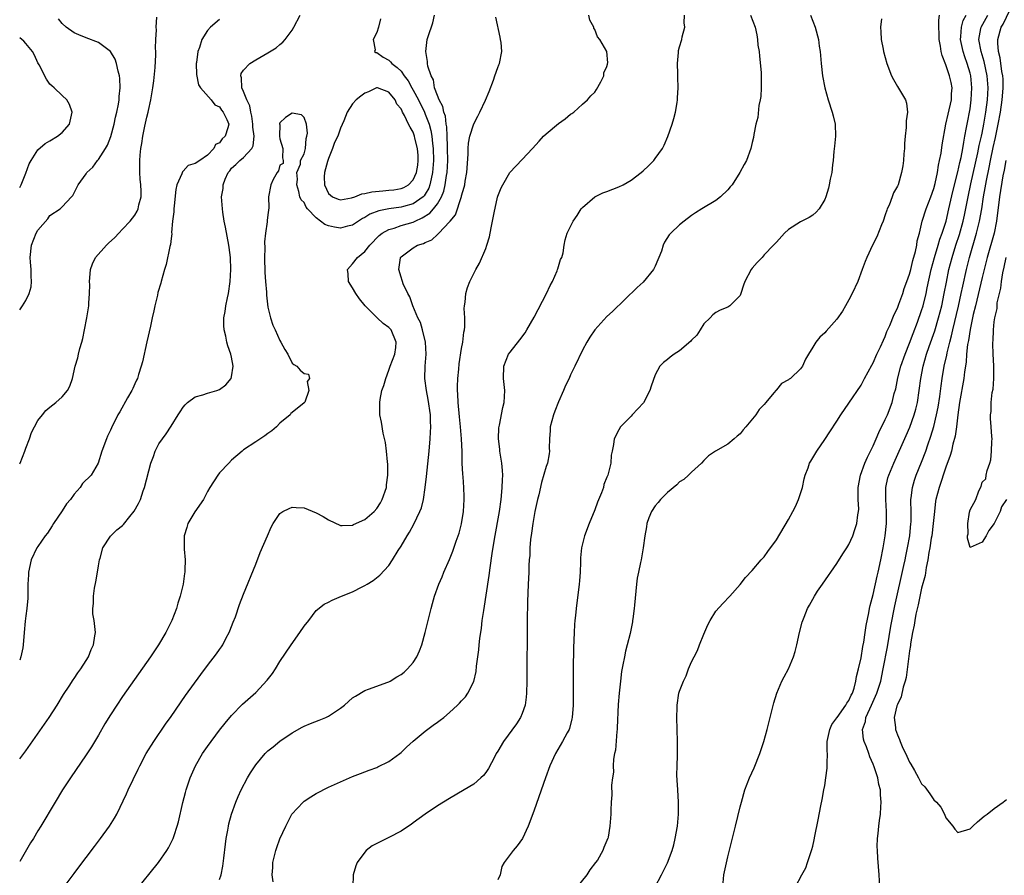
# Model space of a CAD drawing. Units: inches. Extents: x 2511000 to 2514000, y 1527000 to 1530000.
# Drawn here: x 2511000 to 2511163, y 1528113 to 1528254 of the extents above; entities that cross this region are included whole.
import ezdxf

# ---------------------------------------------------------------- set-up
doc = ezdxf.new("R2010")
doc.units = ezdxf.units.IN
doc.header["$MEASUREMENT"] = 0
doc.layers.add('LD25111527_2ft', color=112, linetype='Continuous')

msp = doc.modelspace()

# ---------------------------------------------------------------- linework, layer by layer
at = {"layer": 'LD25111527_2ft'}
for points, elevation in [([(2511142.08, 1528111), (2511141.98, 1528113), (2511141.75, 1528115.75), (2511141.69, 1528117), (2511141.68, 1528117.68), (2511141.73, 1528119), (2511141.8, 1528119.8), (2511141.93, 1528121), (2511142.06, 1528121.94), (2511142.18, 1528123), (2511142.24, 1528124.24), (2511142.33, 1528125), (2511142.19, 1528126.19), (2511142.2, 1528127), (2511141.91, 1528127.91), (2511141.77, 1528129), (2511141.18, 1528130.82), (2511141, 1528131.27), (2511140.47, 1528132.47), (2511140.3, 1528133), (2511139.87, 1528134.13), (2511139.51, 1528135), (2511139.4, 1528135.4), (2511139.24, 1528137), (2511139.7, 1528138.3), (2511139.79, 1528139), (2511140.43, 1528140.43), (2511140.72, 1528141), (2511141.62, 1528143), (2511142.24, 1528145), (2511142.67, 1528147), (2511143.34, 1528150.66), (2511143.93, 1528154.07), (2511144.57, 1528157.43), (2511146.07, 1528164.07), (2511146.26, 1528165), (2511146.38, 1528165.62), (2511146.68, 1528167), (2511147.05, 1528169), (2511147.24, 1528171), (2511147.25, 1528171.25), (2511147.26, 1528173), (2511147.23, 1528174.77), (2511147.24, 1528175), (2511147.29, 1528175.29), (2511147.49, 1528177), (2511147.83, 1528178.17), (2511148.11, 1528179), (2511149, 1528181.15), (2511149.7, 1528183), (2511150.04, 1528184.04), (2511150.54, 1528185.46), (2511151, 1528187.04), (2511151.48, 1528189), (2511151.73, 1528190.27), (2511151.99, 1528191.99), (2511152.22, 1528193.78), (2511152.4, 1528195), (2511152.75, 1528197), (2511153.17, 1528198.83), (2511153.24, 1528199.24), (2511153.68, 1528201), (2511153.96, 1528202.04), (2511154.16, 1528203), (2511155.09, 1528206.91), (2511155.54, 1528209), (2511155.78, 1528210.22), (2511156.41, 1528213), (2511156.93, 1528215), (2511158.09, 1528219), (2511158.58, 1528221), (2511158.93, 1528223), (2511159.24, 1528225), (2511159.51, 1528226.49), (2511159.7, 1528227.7), (2511160.15, 1528229.85), (2511160.36, 1528231), (2511160.83, 1528233.17), (2511161.22, 1528234.78), (2511161.67, 1528237), (2511162.03, 1528239), (2511162.33, 1528241), (2511162.37, 1528241.63), (2511162.49, 1528243), (2511162.45, 1528244.45), (2511162.41, 1528245), (2511162.27, 1528245.73), (2511161.97, 1528247.97), (2511161.71, 1528249), (2511161.59, 1528250.41), (2511161.59, 1528251), (2511162.13, 1528253), (2511162.45, 1528253.55), (2511164.1, 1528257)], 6706), ([(2511000, 1528132.12), (2511001, 1528133.48), (2511004.89, 1528139), (2511006.21, 1528141), (2511007.23, 1528142.77), (2511008.17, 1528144.17), (2511008.81, 1528145.19), (2511009, 1528145.42), (2511009.62, 1528146.38), (2511010.1, 1528147), (2511011, 1528148.39), (2511011.37, 1528149), (2511011.81, 1528150.19), (2511012.21, 1528151), (2511012.44, 1528152.44), (2511012.5, 1528153), (2511012.47, 1528153.53), (2511012.29, 1528155), (2511012.11, 1528156.11), (2511012.08, 1528157), (2511012.17, 1528157.83), (2511012.17, 1528159), (2511012.36, 1528160.36), (2511012.59, 1528161.41), (2511012.85, 1528163), (2511013, 1528164.01), (2511013.18, 1528165), (2511013.3, 1528165.3), (2511013.73, 1528167), (2511015, 1528168.96), (2511016.03, 1528169.97), (2511017, 1528170.72), (2511017.13, 1528170.87), (2511018.19, 1528172.19), (2511018.92, 1528173.08), (2511019.65, 1528174.35), (2511019.93, 1528175), (2511020.41, 1528176.41), (2511020.64, 1528177), (2511021.65, 1528181), (2511022.08, 1528182.08), (2511022.39, 1528183), (2511023, 1528184.18), (2511023.57, 1528185), (2511024.18, 1528185.82), (2511025, 1528187.09), (2511026.18, 1528189), (2511026.52, 1528189.48), (2511027, 1528190.23), (2511027.35, 1528190.65), (2511027.73, 1528191), (2511029, 1528191.96), (2511030.26, 1528192.26), (2511031, 1528192.54), (2511032.59, 1528193), (2511033, 1528193.14), (2511034.06, 1528193.94), (2511034.94, 1528195), (2511035, 1528195.23), (2511035.27, 1528197), (2511035, 1528198.52), (2511034.9, 1528199), (2511034.4, 1528200.4), (2511034.24, 1528201), (2511034.03, 1528201.97), (2511033.79, 1528203), (2511033.75, 1528203.75), (2511033.74, 1528205), (2511033.94, 1528206.06), (2511034.05, 1528207), (2511034.31, 1528208.31), (2511034.47, 1528209), (2511034.76, 1528211), (2511034.86, 1528213), (2511034.8, 1528215), (2511034.61, 1528216.61), (2511034.56, 1528217), (2511033.99, 1528219.99), (2511033.78, 1528221), (2511033.54, 1528222.46), (2511033.48, 1528223), (2511033.36, 1528225), (2511033.62, 1528226.38), (2511033.62, 1528227), (2511033.94, 1528227.94), (2511034.44, 1528229), (2511034.7, 1528229.3), (2511035, 1528229.71), (2511035.68, 1528230.32), (2511036.36, 1528231), (2511037, 1528231.51), (2511038.34, 1528233), (2511038.58, 1528233.42), (2511038.71, 1528235), (2511038.53, 1528236.53), (2511038.54, 1528237), (2511038.35, 1528238.35), (2511038.19, 1528239), (2511038.04, 1528240.04), (2511037.55, 1528241), (2511037, 1528242.38), (2511036.72, 1528243), (2511036.65, 1528244.65), (2511036.51, 1528245), (2511036.61, 1528245.39), (2511037, 1528245.91), (2511038.03, 1528247), (2511039, 1528247.62), (2511041, 1528248.76), (2511042.38, 1528249.62), (2511043, 1528250.15), (2511043.47, 1528250.53), (2511043.87, 1528251), (2511045, 1528252.53), (2511045.29, 1528253), (2511046.33, 1528255)], 6730), ([(2511000, 1528180.86), (2511000.07, 1528181), (2511000.84, 1528183), (2511001, 1528183.47), (2511001.62, 1528185), (2511001.96, 1528186.04), (2511002.43, 1528187), (2511003, 1528188.05), (2511003.75, 1528189), (2511004.33, 1528189.67), (2511005, 1528190.25), (2511005.96, 1528191), (2511007, 1528191.97), (2511007.9, 1528193), (2511008.27, 1528193.73), (2511008.74, 1528195), (2511009.16, 1528197), (2511009.59, 1528198.41), (2511009.7, 1528199), (2511009.93, 1528199.93), (2511010.25, 1528201), (2511010.41, 1528201.59), (2511010.7, 1528203), (2511011.09, 1528205), (2511011.36, 1528206.64), (2511011.41, 1528207), (2511011.42, 1528207.42), (2511011.55, 1528209), (2511011.57, 1528210.43), (2511011.55, 1528211), (2511011.61, 1528211.61), (2511011.71, 1528213), (2511012.05, 1528213.95), (2511012.54, 1528215), (2511014.32, 1528217), (2511014.68, 1528217.32), (2511015.7, 1528218.3), (2511016.39, 1528219), (2511017, 1528219.65), (2511018.23, 1528221), (2511019, 1528221.97), (2511019.38, 1528222.62), (2511019.57, 1528223), (2511019.7, 1528223.7), (2511020.05, 1528225), (2511020.08, 1528225.92), (2511020, 1528227), (2511019.89, 1528227.89), (2511019.83, 1528229), (2511019.84, 1528230.16), (2511019.82, 1528231), (2511019.9, 1528231.9), (2511020.02, 1528233), (2511020.17, 1528233.83), (2511020.33, 1528235), (2511020.66, 1528236.66), (2511021, 1528238.16), (2511021.21, 1528239), (2511021.26, 1528239.26), (2511021.67, 1528241), (2511021.99, 1528243), (2511022.14, 1528244.14), (2511022.36, 1528246.36), (2511022.47, 1528248.47), (2511022.47, 1528249), (2511022.45, 1528249.55), (2511022.51, 1528251), (2511022.6, 1528252.6), (2511022.56, 1528253), (2511022.66, 1528254.66)], 6734), ([(2511000, 1528206.33), (2511000.49, 1528207), (2511001, 1528207.85), (2511001.55, 1528209), (2511001.88, 1528210.12), (2511001.97, 1528211), (2511001.87, 1528211.87), (2511001.88, 1528213), (2511001.8, 1528214.2), (2511001.71, 1528215), (2511001.93, 1528217), (2511002.73, 1528219), (2511003, 1528219.47), (2511004.65, 1528221.35), (2511005, 1528221.92), (2511006.71, 1528223), (2511007, 1528223.37), (2511008.54, 1528225), (2511008.79, 1528225.21), (2511009.44, 1528226.56), (2511009.64, 1528227), (2511011, 1528228.81), (2511011.11, 1528229), (2511012.1, 1528229.9), (2511012.83, 1528231), (2511013, 1528231.18), (2511014.17, 1528233), (2511014.49, 1528233.51), (2511015.04, 1528234.96), (2511015.58, 1528237), (2511015.83, 1528238.17), (2511016.04, 1528239), (2511016.32, 1528240.32), (2511016.42, 1528241), (2511016.43, 1528241.57), (2511016.6, 1528243), (2511016.55, 1528244.55), (2511016.48, 1528245), (2511016.25, 1528245.75), (2511016.01, 1528247), (2511015.76, 1528247.76), (2511015, 1528249.01), (2511013, 1528250.51), (2511011, 1528251.27), (2511009.77, 1528251.77), (2511009, 1528252.1), (2511007.69, 1528253), (2511007, 1528253.63), (2511006.41, 1528254.41)], 6736), ([(2511059.61, 1528254.39), (2511059.25, 1528253), (2511059, 1528252.15), (2511058.42, 1528251), (2511058.71, 1528249.29), (2511058.6, 1528249), (2511058.86, 1528248.86), (2511059, 1528248.86), (2511060.05, 1528248.05), (2511061, 1528247.56), (2511061.28, 1528247.28), (2511061.48, 1528247), (2511062.38, 1528246.38), (2511063, 1528245.76), (2511063.52, 1528245), (2511064.16, 1528244.16), (2511064.78, 1528243), (2511065, 1528242.63), (2511065.86, 1528241), (2511066.85, 1528239), (2511067, 1528238.66), (2511067.64, 1528237), (2511067.94, 1528235.94), (2511068.1, 1528235), (2511068.21, 1528233.8), (2511068.32, 1528233), (2511068.35, 1528231), (2511068.21, 1528229), (2511067.96, 1528227.96), (2511067.78, 1528227), (2511067.58, 1528226.42), (2511067, 1528225.41), (2511066.84, 1528225.16), (2511066.65, 1528225), (2511065, 1528223.83), (2511063.39, 1528223.39), (2511063, 1528223.27), (2511061, 1528223.01), (2511059.31, 1528222.69), (2511057.86, 1528222.14), (2511057, 1528221.6), (2511056.61, 1528221.39), (2511055.98, 1528221), (2511055, 1528220.32), (2511054.15, 1528220.15), (2511053, 1528219.83), (2511051.99, 1528219.99), (2511051, 1528220.23), (2511050.41, 1528220.41), (2511049.72, 1528221), (2511049, 1528221.51), (2511047.57, 1528223), (2511047.31, 1528223.31), (2511047, 1528224.04), (2511046.48, 1528224.48), (2511046.3, 1528225), (2511046.14, 1528225.86), (2511045.81, 1528227), (2511045.91, 1528227.91), (2511045.81, 1528229), (2511046.38, 1528230.38), (2511046.39, 1528231), (2511047, 1528232.08), (2511047.22, 1528233), (2511047.35, 1528234.65), (2511047.46, 1528235), (2511047.54, 1528235.54), (2511047.36, 1528237), (2511047, 1528238.13), (2511046.54, 1528238.54), (2511045, 1528238.84), (2511043.9, 1528238.1), (2511043, 1528237.21), (2511042.94, 1528237.06), (2511042.94, 1528237), (2511042.95, 1528236.95), (2511042.94, 1528235), (2511043, 1528234.57), (2511043.46, 1528233), (2511043.42, 1528231.42), (2511043.51, 1528231), (2511043.52, 1528230.48), (2511043, 1528230.22), (2511042.73, 1528229.27), (2511042.54, 1528229), (2511041.88, 1528227.88), (2511041.47, 1528227), (2511041.13, 1528225), (2511041.16, 1528223.16), (2511041, 1528222.03), (2511040.89, 1528221.11), (2511040.88, 1528220.88), (2511040.59, 1528219), (2511040.46, 1528217.54), (2511040.49, 1528216.49), (2511040.46, 1528215), (2511040.51, 1528212.51), (2511040.6, 1528211), (2511040.76, 1528209.24), (2511040.77, 1528208.77), (2511041, 1528206.75), (2511041.42, 1528205), (2511041.81, 1528203.81), (2511042.22, 1528203), (2511043, 1528201.24), (2511043.16, 1528201), (2511043.8, 1528199.8), (2511044.32, 1528199), (2511045, 1528197.53), (2511045.27, 1528197.27), (2511045.77, 1528197), (2511046.36, 1528196.36), (2511047, 1528195.79), (2511047.71, 1528195.71), (2511047.86, 1528195), (2511047.51, 1528194.49), (2511047.78, 1528193), (2511047.08, 1528191.08), (2511047, 1528190.95), (2511045, 1528189.38), (2511044.82, 1528189.18), (2511044.69, 1528189), (2511043, 1528187.61), (2511042.43, 1528187), (2511041.66, 1528186.34), (2511041, 1528185.88), (2511040.51, 1528185.49), (2511039, 1528184.54), (2511037, 1528183.19), (2511036.75, 1528183), (2511035, 1528181.47), (2511034.54, 1528181), (2511033, 1528179.37), (2511032.71, 1528179), (2511031.42, 1528177), (2511031, 1528176.29), (2511030.34, 1528175), (2511028.95, 1528172.95), (2511027.8, 1528171), (2511027.63, 1528170.37), (2511027.17, 1528169), (2511027.19, 1528166.81), (2511027.33, 1528165), (2511027.29, 1528163.29), (2511027.27, 1528163), (2511027.23, 1528162.77), (2511026.98, 1528160.98), (2511026.5, 1528159), (2511026.14, 1528157.86), (2511025.89, 1528157), (2511025.13, 1528155), (2511024.41, 1528153.59), (2511024.16, 1528153), (2511022.95, 1528151), (2511021.6, 1528149), (2511017, 1528142.43), (2511016.03, 1528141), (2511015, 1528139.43), (2511014.08, 1528137.92), (2511013, 1528136.07), (2511011.85, 1528134.15), (2511011, 1528132.83), (2511008.4, 1528129), (2511007.08, 1528127), (2511005.84, 1528125), (2511003.49, 1528121), (2511003, 1528120.23), (2511002.26, 1528119), (2511001.76, 1528118.24), (2511000, 1528115.17)], 6728), ([(2511033, 1528254.29), (2511031.52, 1528253), (2511031, 1528252.45), (2511030.08, 1528251), (2511029.68, 1528249.68), (2511029.41, 1528249), (2511029.21, 1528247.21), (2511029.17, 1528247), (2511029.23, 1528245.23), (2511029.52, 1528243.52), (2511029.89, 1528243), (2511031.64, 1528241), (2511032.22, 1528240.22), (2511033, 1528239.88), (2511033.32, 1528239.32), (2511033.62, 1528239), (2511034.23, 1528237.77), (2511034.54, 1528237), (2511034.39, 1528236.39), (2511033.97, 1528235), (2511033.43, 1528234.57), (2511033, 1528233.93), (2511032.37, 1528233.63), (2511032.09, 1528233), (2511031, 1528231.89), (2511029.74, 1528231), (2511029, 1528230.51), (2511027.84, 1528230.16), (2511027, 1528229.24), (2511026.87, 1528229.13), (2511026.78, 1528228.78), (2511025.98, 1528227), (2511025.79, 1528226.21), (2511025.51, 1528223.51), (2511025.47, 1528223), (2511025.47, 1528222.53), (2511025.27, 1528221), (2511025.1, 1528219.1), (2511025.11, 1528218.89), (2511025, 1528218.09), (2511024.9, 1528217.1), (2511024.78, 1528216.78), (2511024.18, 1528213.82), (2511023.92, 1528213), (2511023.39, 1528211), (2511023.29, 1528210.71), (2511022.82, 1528209.18), (2511022.74, 1528208.74), (2511022.3, 1528207), (2511022.14, 1528206.14), (2511021.89, 1528205), (2511021.61, 1528203.61), (2511021, 1528201.04), (2511020.28, 1528197.72), (2511020.09, 1528197), (2511019.63, 1528195.63), (2511019.44, 1528195), (2511019.31, 1528194.69), (2511019, 1528194.09), (2511018.67, 1528193.33), (2511018.5, 1528193), (2511017.8, 1528191.8), (2511016.52, 1528189.48), (2511016.23, 1528189), (2511015.16, 1528186.84), (2511015, 1528186.45), (2511014.52, 1528185.48), (2511014.33, 1528185), (2511013.59, 1528183), (2511012.98, 1528181.02), (2511011.82, 1528179), (2511010.38, 1528177.62), (2511010.01, 1528177), (2511009, 1528175.87), (2511008.37, 1528175), (2511007.74, 1528174.26), (2511007, 1528173.1), (2511005.58, 1528171), (2511005.38, 1528170.62), (2511005, 1528170.02), (2511004.57, 1528169.43), (2511004.22, 1528169), (2511003, 1528167.2), (2511002.85, 1528167), (2511001.91, 1528165), (2511001.47, 1528163), (2511001.46, 1528162.54), (2511001.36, 1528161), (2511001.35, 1528159), (2511001.32, 1528158.68), (2511001.19, 1528157), (2511001, 1528155.79), (2511000.9, 1528154.9), (2511000.72, 1528153), (2511000.58, 1528151), (2511000.5, 1528150.5), (2511000.2, 1528149), (2511000, 1528148.47)], 6732), ([(2511007.37, 1528111), (2511009, 1528113.22), (2511009.78, 1528114.22), (2511011, 1528115.87), (2511012.36, 1528117.64), (2511013.37, 1528119), (2511014.82, 1528121), (2511015.66, 1528122.34), (2511016.03, 1528123), (2511017.65, 1528126.35), (2511017.93, 1528127), (2511019.58, 1528130.42), (2511019.85, 1528131), (2511020.91, 1528133), (2511022.15, 1528135), (2511024.11, 1528137.89), (2511025, 1528139.12), (2511027.41, 1528142.59), (2511029.9, 1528146.1), (2511031, 1528147.59), (2511032.5, 1528149.5), (2511033, 1528150.21), (2511033.34, 1528150.66), (2511033.55, 1528151), (2511034.13, 1528152.13), (2511034.61, 1528153), (2511034.72, 1528153.28), (2511035.29, 1528154.71), (2511035.63, 1528155.63), (2511036.33, 1528157.67), (2511037, 1528159.35), (2511039, 1528164.28), (2511039.75, 1528166.25), (2511040.92, 1528169), (2511041.57, 1528170.43), (2511041.88, 1528171), (2511043, 1528172.66), (2511043.49, 1528173), (2511044.49, 1528173.51), (2511045, 1528173.71), (2511045.67, 1528173.67), (2511047, 1528173.61), (2511049, 1528172.79), (2511050.16, 1528172.16), (2511051, 1528171.62), (2511053, 1528170.68), (2511053.28, 1528170.72), (2511055, 1528170.77), (2511055.15, 1528170.85), (2511057, 1528171.67), (2511058.54, 1528173), (2511059, 1528173.51), (2511059.58, 1528174.42), (2511059.87, 1528175), (2511060.57, 1528177), (2511060.61, 1528177.39), (2511060.84, 1528179), (2511060.82, 1528180.82), (2511060.76, 1528181.24), (2511060.59, 1528183), (2511060.41, 1528184.41), (2511060.05, 1528185.95), (2511059.75, 1528187.75), (2511059.51, 1528189), (2511059.52, 1528190.48), (2511059.48, 1528191), (2511059.53, 1528191.53), (2511059.85, 1528193), (2511060.18, 1528193.82), (2511060.46, 1528195), (2511061, 1528196.35), (2511061.21, 1528197), (2511061.95, 1528199), (2511062.12, 1528200.12), (2511062.22, 1528201), (2511061.35, 1528203), (2511061.19, 1528203.19), (2511061, 1528203.4), (2511060.07, 1528204.07), (2511059.04, 1528205), (2511057.07, 1528207), (2511056.15, 1528208.15), (2511055.52, 1528209), (2511055, 1528209.96), (2511054.33, 1528211), (2511054.27, 1528212.27), (2511054.14, 1528213), (2511055, 1528213.91), (2511055.78, 1528215), (2511057, 1528215.95), (2511057.82, 1528217), (2511059.39, 1528218.61), (2511059.9, 1528219), (2511061, 1528219.62), (2511061.84, 1528219.84), (2511063, 1528220.24), (2511065, 1528220.83), (2511065.34, 1528221), (2511066.49, 1528221.51), (2511067.73, 1528222.27), (2511068.34, 1528223), (2511069, 1528223.84), (2511069.68, 1528225), (2511070.06, 1528225.94), (2511070.3, 1528227), (2511070.52, 1528228.52), (2511070.6, 1528229), (2511070.72, 1528231), (2511070.7, 1528233), (2511070.67, 1528233.33), (2511070.63, 1528235), (2511070.57, 1528236.57), (2511070.48, 1528237), (2511070.33, 1528238.33), (2511070.06, 1528239), (2511069.9, 1528239.9), (2511069.28, 1528241), (2511069, 1528241.72), (2511068.55, 1528243), (2511068.34, 1528244.34), (2511067.95, 1528245), (2511067.42, 1528246.58), (2511067.37, 1528247), (2511067.36, 1528247.36), (2511067.08, 1528249), (2511067.34, 1528251), (2511067.48, 1528251.48), (2511068.23, 1528253.77), (2511068.53, 1528255)], 6726), ([(2511019, 1528110.17), (2511022.91, 1528115), (2511024.32, 1528117), (2511024.58, 1528117.42), (2511025.25, 1528118.75), (2511025.35, 1528119), (2511025.5, 1528119.5), (2511026.02, 1528121), (2511026.24, 1528121.76), (2511026.95, 1528124.95), (2511027.39, 1528126.61), (2511027.5, 1528127), (2511028.17, 1528129), (2511029.03, 1528131), (2511030.19, 1528133), (2511031, 1528134.18), (2511033, 1528136.88), (2511033.94, 1528138.06), (2511035, 1528139.33), (2511036.82, 1528141.18), (2511039, 1528143.12), (2511040.88, 1528145.12), (2511041.75, 1528146.25), (2511042.26, 1528147), (2511043, 1528148.2), (2511044.84, 1528151), (2511046.29, 1528153), (2511047, 1528154.04), (2511047.77, 1528155), (2511049, 1528156.63), (2511050.29, 1528157.71), (2511051, 1528158.04), (2511051.62, 1528158.38), (2511053.15, 1528159), (2511055, 1528159.72), (2511056.55, 1528160.55), (2511057, 1528160.76), (2511057.38, 1528161), (2511058.4, 1528161.6), (2511059.51, 1528162.49), (2511061, 1528164.08), (2511061.61, 1528165), (2511062.54, 1528166.54), (2511063, 1528167.26), (2511064, 1528169), (2511064.39, 1528169.61), (2511065.11, 1528170.89), (2511066.12, 1528173), (2511066.36, 1528173.64), (2511066.69, 1528175), (2511067.01, 1528177), (2511067.23, 1528178.77), (2511067.64, 1528183), (2511067.81, 1528185), (2511067.89, 1528186.11), (2511067.91, 1528187), (2511067.85, 1528187.85), (2511067.84, 1528189), (2511067.5, 1528191.5), (2511067.19, 1528193), (2511066.93, 1528195), (2511067, 1528197), (2511067.17, 1528199), (2511067.05, 1528201), (2511066.54, 1528203), (2511066.21, 1528204.21), (2511065.76, 1528205), (2511064.93, 1528207), (2511064.46, 1528208.46), (2511064.11, 1528209), (2511063.36, 1528210.64), (2511063.22, 1528211), (2511063.18, 1528211.18), (2511063, 1528211.71), (2511062.65, 1528213), (2511062.92, 1528214.92), (2511062.93, 1528215), (2511063, 1528215.08), (2511065, 1528216.58), (2511065.74, 1528217), (2511066.72, 1528217.28), (2511067, 1528217.46), (2511068.11, 1528217.89), (2511069, 1528218.77), (2511069.13, 1528218.87), (2511069.23, 1528219), (2511071, 1528220.84), (2511071.11, 1528221), (2511071.97, 1528222.03), (2511072.97, 1528225.03), (2511073, 1528225.17), (2511073.42, 1528226.58), (2511073.51, 1528227), (2511073.59, 1528227.59), (2511073.85, 1528229), (2511074.07, 1528232.07), (2511074.08, 1528233), (2511074.15, 1528233.85), (2511074.39, 1528235), (2511075, 1528237.04), (2511075.66, 1528238.34), (2511076.04, 1528239), (2511076.97, 1528240.97), (2511077.58, 1528242.42), (2511078.28, 1528244.28), (2511078.52, 1528245), (2511079, 1528246.35), (2511079.18, 1528246.82), (2511079.27, 1528247), (2511079.65, 1528249), (2511079.52, 1528250.48), (2511079.45, 1528251), (2511079.35, 1528251.35), (2511078.67, 1528254.67)], 6724), ([(2511033, 1528112.22), (2511033.27, 1528113), (2511033.58, 1528114.42), (2511033.71, 1528115.71), (2511033.98, 1528118.02), (2511034.11, 1528119), (2511034.38, 1528120.38), (2511034.48, 1528121), (2511034.57, 1528121.43), (2511035.01, 1528122.99), (2511035.73, 1528125), (2511036.1, 1528125.9), (2511036.6, 1528127), (2511037.65, 1528129), (2511038.15, 1528129.85), (2511038.88, 1528131), (2511039, 1528131.17), (2511040.53, 1528133), (2511040.76, 1528133.24), (2511041, 1528133.47), (2511041.86, 1528134.14), (2511043, 1528135.07), (2511045, 1528136.42), (2511046.64, 1528137.36), (2511047, 1528137.52), (2511048.03, 1528137.97), (2511049.47, 1528138.53), (2511050.57, 1528139), (2511051, 1528139.21), (2511051.65, 1528139.65), (2511053, 1528140.52), (2511053.66, 1528141), (2511055, 1528142.21), (2511055.48, 1528142.52), (2511057, 1528143.44), (2511057.64, 1528143.64), (2511060.81, 1528144.81), (2511061, 1528144.89), (2511061.19, 1528145), (2511062.31, 1528145.69), (2511063, 1528146.07), (2511063.51, 1528146.49), (2511064.07, 1528147), (2511065, 1528148.08), (2511065.59, 1528149), (2511066.03, 1528149.97), (2511066.41, 1528151), (2511066.99, 1528153.01), (2511067.96, 1528157), (2511068.2, 1528157.8), (2511068.53, 1528159), (2511069.25, 1528161), (2511069.78, 1528162.22), (2511070.09, 1528163), (2511071, 1528165.07), (2511071.56, 1528166.44), (2511072.11, 1528168.11), (2511072.58, 1528169.42), (2511073.01, 1528170.99), (2511073.33, 1528173), (2511073.44, 1528175), (2511073.43, 1528175.43), (2511073.36, 1528177), (2511073.24, 1528178.76), (2511073.19, 1528179.19), (2511073.11, 1528181), (2511073.07, 1528182.93), (2511073, 1528185), (2511072.84, 1528187), (2511072.65, 1528188.65), (2511072.41, 1528191), (2511072.38, 1528192.38), (2511072.33, 1528193), (2511072.33, 1528193.67), (2511072.39, 1528195), (2511072.55, 1528196.55), (2511072.59, 1528197.41), (2511073, 1528199.94), (2511073.21, 1528201), (2511073.38, 1528202.62), (2511073.49, 1528203), (2511073.54, 1528203.54), (2511073.52, 1528205), (2511073.45, 1528206.55), (2511073.48, 1528207), (2511073.58, 1528207.58), (2511073.69, 1528209), (2511073.99, 1528210.01), (2511074.36, 1528211), (2511075.37, 1528213), (2511075.98, 1528214.02), (2511077, 1528216.44), (2511077.19, 1528217), (2511077.61, 1528218.39), (2511077.88, 1528219.88), (2511078.13, 1528221), (2511078.37, 1528222.37), (2511078.95, 1528224.95), (2511079, 1528225.12), (2511079.53, 1528226.47), (2511079.79, 1528227), (2511080.96, 1528229.04), (2511083, 1528231.15), (2511084.74, 1528233), (2511085.81, 1528234.19), (2511086.56, 1528235), (2511087, 1528235.42), (2511089, 1528237.09), (2511090.11, 1528237.89), (2511091, 1528238.64), (2511091.24, 1528238.76), (2511091.57, 1528239), (2511093, 1528240.28), (2511093.78, 1528241), (2511094.34, 1528241.66), (2511095, 1528242.29), (2511095.29, 1528242.71), (2511096.01, 1528244.01), (2511096.49, 1528245), (2511096.52, 1528245.48), (2511097, 1528246.51), (2511097.09, 1528246.91), (2511097.13, 1528247), (2511097.14, 1528247.14), (2511096.98, 1528248.98), (2511095.82, 1528251), (2511095.44, 1528251.44), (2511095, 1528252.63), (2511094.86, 1528252.86), (2511094.84, 1528253), (2511094.19, 1528254.19), (2511094.03, 1528255)], 6722), ([(2511041.86, 1528111.85), (2511041.7, 1528113), (2511041.8, 1528114.2), (2511041.83, 1528115), (2511042.12, 1528116.12), (2511042.33, 1528117), (2511042.49, 1528117.51), (2511043, 1528118.91), (2511043.95, 1528121), (2511044.98, 1528123), (2511046.84, 1528125), (2511047, 1528125.13), (2511048.12, 1528125.88), (2511049, 1528126.42), (2511051, 1528127.48), (2511053, 1528128.37), (2511055, 1528129.2), (2511056.29, 1528129.71), (2511057, 1528129.97), (2511057.71, 1528130.29), (2511059, 1528130.72), (2511059.18, 1528130.82), (2511061, 1528131.73), (2511062.78, 1528133), (2511063, 1528133.18), (2511063.91, 1528134.09), (2511065, 1528135.04), (2511067, 1528136.73), (2511068.3, 1528137.7), (2511069, 1528138.23), (2511069.47, 1528138.53), (2511070.06, 1528139), (2511071, 1528139.81), (2511072.35, 1528141), (2511072.68, 1528141.32), (2511073, 1528141.73), (2511073.62, 1528142.38), (2511074.05, 1528143), (2511075, 1528144.92), (2511075.4, 1528146.6), (2511075.45, 1528147.45), (2511075.85, 1528150.15), (2511075.9, 1528151), (2511076, 1528152), (2511076.28, 1528153.72), (2511076.42, 1528155), (2511076.65, 1528156.65), (2511077.54, 1528162.46), (2511077.7, 1528163.7), (2511078.06, 1528166.06), (2511078.45, 1528168.45), (2511079.24, 1528173), (2511079.53, 1528175), (2511079.6, 1528175.6), (2511079.73, 1528177), (2511079.74, 1528178.26), (2511079.79, 1528179), (2511079.78, 1528179.78), (2511079.64, 1528181), (2511079.35, 1528182.65), (2511079.32, 1528183), (2511079.31, 1528183.31), (2511079.1, 1528185), (2511079.18, 1528186.82), (2511079.29, 1528187.29), (2511079.83, 1528190.17), (2511080.03, 1528191), (2511080.12, 1528193), (2511079.95, 1528195), (2511079.99, 1528197), (2511080.77, 1528199), (2511081, 1528199.32), (2511082.64, 1528201.36), (2511083.48, 1528202.52), (2511083.79, 1528203), (2511085, 1528205.11), (2511087.03, 1528209), (2511087.64, 1528210.36), (2511088, 1528211), (2511088.79, 1528212.79), (2511088.87, 1528213), (2511088.89, 1528213.11), (2511089.35, 1528214.65), (2511089.54, 1528215), (2511089.76, 1528215.76), (2511089.92, 1528217), (2511090.11, 1528217.89), (2511090.44, 1528219), (2511091, 1528220.1), (2511091.41, 1528221), (2511092.07, 1528221.93), (2511092.77, 1528223), (2511093, 1528223.24), (2511095, 1528225), (2511096.36, 1528225.64), (2511097, 1528225.86), (2511099, 1528226.64), (2511099.68, 1528227), (2511101, 1528227.74), (2511102.66, 1528229), (2511103, 1528229.28), (2511103.9, 1528230.1), (2511104.74, 1528231), (2511105, 1528231.31), (2511106.17, 1528233), (2511106.48, 1528233.52), (2511107.05, 1528234.95), (2511107.79, 1528237), (2511108.06, 1528237.94), (2511108.32, 1528239), (2511108.6, 1528240.6), (2511108.66, 1528241), (2511108.66, 1528241.34), (2511108.78, 1528243), (2511108.75, 1528244.75), (2511108.71, 1528245.29), (2511108.67, 1528247), (2511108.83, 1528248.83), (2511108.84, 1528249.16), (2511109, 1528249.76), (2511109.38, 1528251), (2511109.45, 1528251.45), (2511109.89, 1528253), (2511109.75, 1528253.75), (2511109.84, 1528255)], 6720), ([(2511120.74, 1528255), (2511121.48, 1528253), (2511121.78, 1528251.78), (2511121.89, 1528251), (2511121.96, 1528250.04), (2511122.14, 1528249), (2511122.24, 1528248.24), (2511122.48, 1528245.52), (2511122.5, 1528245), (2511122.47, 1528244.47), (2511122.49, 1528243), (2511122.43, 1528241.57), (2511122.31, 1528241), (2511122.08, 1528240.08), (2511121.92, 1528238.08), (2511121.62, 1528237), (2511121.29, 1528235.29), (2511121.21, 1528234.79), (2511121, 1528233.95), (2511120.79, 1528233), (2511120.08, 1528231), (2511119.68, 1528230.32), (2511118.95, 1528229), (2511117.68, 1528227), (2511117.36, 1528226.64), (2511117, 1528226.17), (2511115.79, 1528225), (2511115, 1528224.38), (2511112.68, 1528223), (2511111.65, 1528222.35), (2511111, 1528221.91), (2511109.79, 1528221), (2511109, 1528220.37), (2511107.57, 1528219), (2511107.3, 1528218.7), (2511106.5, 1528217.5), (2511106.31, 1528217), (2511106, 1528216), (2511105, 1528213.53), (2511104.73, 1528213), (2511103, 1528210.91), (2511101.98, 1528210.02), (2511097.94, 1528206.06), (2511097, 1528205.2), (2511095, 1528203.03), (2511094.18, 1528201.82), (2511093.71, 1528201), (2511093, 1528199.69), (2511091.73, 1528197), (2511091, 1528195.57), (2511090.75, 1528195), (2511090.15, 1528193.85), (2511089.86, 1528193), (2511089, 1528191.1), (2511088.39, 1528189.61), (2511088.18, 1528189), (2511087.64, 1528187), (2511087.62, 1528186.38), (2511087.5, 1528185), (2511087.49, 1528183.49), (2511087.53, 1528183), (2511087.48, 1528182.52), (2511087.2, 1528181), (2511087, 1528180.43), (2511086.19, 1528177.81), (2511085.75, 1528175.75), (2511085.55, 1528175), (2511085.11, 1528173), (2511084.76, 1528171), (2511084.56, 1528169.44), (2511084.4, 1528168.4), (2511084.28, 1528167), (2511084.26, 1528165.74), (2511084.17, 1528165), (2511084.11, 1528164.11), (2511084.1, 1528163), (2511084.07, 1528161.93), (2511084.01, 1528161), (2511083.9, 1528158.1), (2511083.85, 1528155), (2511083.77, 1528145), (2511083.72, 1528143), (2511083.67, 1528142.33), (2511083.48, 1528141), (2511083, 1528139.64), (2511082.74, 1528139), (2511082.06, 1528137.94), (2511079.9, 1528135), (2511079, 1528133.42), (2511078.74, 1528133), (2511078.42, 1528132.42), (2511077.46, 1528130.54), (2511077, 1528129.86), (2511076.62, 1528129.38), (2511076.19, 1528129), (2511075, 1528127.96), (2511073.42, 1528127), (2511071, 1528125.61), (2511069, 1528124.39), (2511067, 1528123.03), (2511065, 1528121.57), (2511064.69, 1528121.31), (2511064.24, 1528121), (2511063, 1528120.2), (2511061, 1528119.14), (2511059.56, 1528118.44), (2511058.25, 1528117.75), (2511057.25, 1528117), (2511057, 1528116.75), (2511055.74, 1528115), (2511055.54, 1528114.46), (2511055.09, 1528113), (2511055.03, 1528111)], 6718), ([(2511130.62, 1528255), (2511131, 1528254.01), (2511131.42, 1528253), (2511131.95, 1528251), (2511132.09, 1528249.91), (2511132.23, 1528249), (2511132.41, 1528247), (2511132.64, 1528245), (2511133, 1528243), (2511133.56, 1528241), (2511134.22, 1528239), (2511134.38, 1528238.38), (2511134.69, 1528237), (2511134.76, 1528235), (2511134.62, 1528233.38), (2511134.51, 1528232.51), (2511134.39, 1528231), (2511134.27, 1528230.27), (2511134.15, 1528229), (2511133.89, 1528227.89), (2511133.74, 1528227), (2511133.59, 1528226.41), (2511133.18, 1528225), (2511133, 1528224.54), (2511132.08, 1528223), (2511131.55, 1528222.45), (2511131, 1528221.95), (2511130.41, 1528221.59), (2511129, 1528220.88), (2511127, 1528219.58), (2511126.35, 1528219), (2511125, 1528217.53), (2511124.55, 1528217), (2511123, 1528215.4), (2511122.64, 1528215), (2511121.84, 1528214.16), (2511121, 1528213.22), (2511120.82, 1528213), (2511119.79, 1528211), (2511119.58, 1528210.42), (2511119.15, 1528209), (2511119, 1528208.72), (2511117.31, 1528207), (2511117, 1528206.79), (2511115.73, 1528206.27), (2511115, 1528205.86), (2511114.52, 1528205.48), (2511114.06, 1528205), (2511113, 1528204.02), (2511112.42, 1528203), (2511111.84, 1528202.16), (2511111, 1528201.3), (2511110.87, 1528201.13), (2511109, 1528199.54), (2511108.1, 1528199), (2511107.47, 1528198.53), (2511107, 1528198.14), (2511106.35, 1528197.65), (2511105.77, 1528197), (2511105, 1528195.58), (2511104.3, 1528193.7), (2511104.12, 1528193), (2511103.04, 1528190.96), (2511101.2, 1528189), (2511101, 1528188.76), (2511099.24, 1528187), (2511099, 1528186.51), (2511098.2, 1528185), (2511098.07, 1528184.07), (2511097.88, 1528183), (2511097.71, 1528182.29), (2511097.63, 1528181), (2511097.22, 1528179.22), (2511097.14, 1528179), (2511097.08, 1528178.92), (2511097, 1528178.67), (2511096.52, 1528177.48), (2511096.43, 1528177), (2511096.1, 1528176.1), (2511095.45, 1528174.55), (2511095, 1528173.28), (2511094.06, 1528171), (2511093.3, 1528169), (2511092.8, 1528167), (2511092.63, 1528165.37), (2511092.66, 1528164.66), (2511092.59, 1528163), (2511092.47, 1528161.53), (2511092.44, 1528161), (2511091.93, 1528157), (2511091.82, 1528155.82), (2511091.72, 1528155), (2511091.66, 1528154.34), (2511091.58, 1528153), (2511091.49, 1528150.51), (2511091.44, 1528147), (2511091.41, 1528141), (2511091.29, 1528139), (2511091.24, 1528138.76), (2511090.83, 1528137.17), (2511090.76, 1528137), (2511090.45, 1528136.45), (2511089.67, 1528135), (2511088.49, 1528133), (2511087.59, 1528131), (2511086.87, 1528129), (2511085, 1528123.66), (2511084.29, 1528121.71), (2511083.98, 1528121), (2511083.04, 1528118.96), (2511082.21, 1528117.79), (2511081.5, 1528117), (2511080.02, 1528115), (2511079.66, 1528114.34), (2511079.4, 1528113), (2511079, 1528112.13)], 6716), ([(2511142.38, 1528254.38), (2511142.21, 1528253), (2511142.28, 1528252.28), (2511142.33, 1528251), (2511142.62, 1528249.38), (2511142.7, 1528249), (2511143.24, 1528247), (2511144.04, 1528245), (2511144.37, 1528244.37), (2511145, 1528243.25), (2511146.32, 1528241), (2511146.48, 1528240.48), (2511146.67, 1528239), (2511146.43, 1528237.57), (2511146.47, 1528236.47), (2511146.27, 1528235), (2511146.19, 1528233.81), (2511146.18, 1528233), (2511146.08, 1528232.08), (2511146.02, 1528231), (2511145.91, 1528230.09), (2511145.69, 1528229), (2511145.11, 1528227), (2511145, 1528226.76), (2511144.36, 1528225.64), (2511144.13, 1528225), (2511143.62, 1528223.62), (2511143.32, 1528223), (2511143.23, 1528222.77), (2511143, 1528222), (2511142.63, 1528221), (2511142.35, 1528220.35), (2511141.59, 1528218.41), (2511140.9, 1528217), (2511139.96, 1528215), (2511139.67, 1528214.33), (2511139.2, 1528213), (2511138.46, 1528211), (2511137.54, 1528209), (2511137, 1528207.99), (2511136.44, 1528207), (2511135.91, 1528206.09), (2511135, 1528204.79), (2511133.22, 1528202.78), (2511133, 1528202.54), (2511132.21, 1528201.79), (2511131.54, 1528201), (2511131, 1528200.16), (2511130.3, 1528199), (2511129.84, 1528198.16), (2511129.32, 1528197), (2511129, 1528196.6), (2511127.31, 1528195), (2511127.13, 1528194.87), (2511127, 1528194.75), (2511125.87, 1528194.13), (2511125, 1528193.09), (2511124.95, 1528193.05), (2511124.59, 1528192.59), (2511123.26, 1528191), (2511123, 1528190.66), (2511122.15, 1528189.85), (2511121.6, 1528189), (2511119.98, 1528187), (2511119.51, 1528186.49), (2511119, 1528185.85), (2511118.53, 1528185.47), (2511118.05, 1528185), (2511117, 1528184.16), (2511114.93, 1528183), (2511113.78, 1528182.22), (2511113, 1528181.42), (2511112.64, 1528181), (2511111, 1528179.5), (2511110.51, 1528179), (2511109.71, 1528178.29), (2511109, 1528177.89), (2511108.57, 1528177.43), (2511107, 1528176.16), (2511105.87, 1528175), (2511105.5, 1528174.5), (2511105, 1528173.96), (2511104.37, 1528173), (2511103.96, 1528171.96), (2511103.61, 1528171), (2511103.54, 1528170.46), (2511103.25, 1528169), (2511103, 1528167), (2511102.66, 1528165), (2511102.58, 1528164.58), (2511102.23, 1528163), (2511102.03, 1528161.97), (2511101.88, 1528161), (2511101.54, 1528157.54), (2511101.51, 1528157), (2511101.28, 1528155.28), (2511101.26, 1528155), (2511101.23, 1528154.77), (2511100.83, 1528152.83), (2511100.38, 1528151), (2511100.08, 1528149.92), (2511099.89, 1528149), (2511099.66, 1528147.66), (2511099.42, 1528146.58), (2511099.23, 1528145), (2511099.03, 1528142.97), (2511098.89, 1528141.11), (2511098.73, 1528137.27), (2511098.71, 1528137), (2511098.65, 1528136.65), (2511098.44, 1528133.56), (2511098.28, 1528133), (2511098.09, 1528132.09), (2511098.06, 1528131), (2511098.08, 1528129.92), (2511097.91, 1528129), (2511097.79, 1528127.79), (2511097.83, 1528126.17), (2511097.73, 1528125), (2511097.65, 1528123.65), (2511097.64, 1528123), (2511097.49, 1528121), (2511097.19, 1528119.19), (2511097.14, 1528119), (2511097.09, 1528118.91), (2511097, 1528118.65), (2511096.48, 1528117.52), (2511096.34, 1528117), (2511095.43, 1528115.43), (2511095.15, 1528115), (2511094.18, 1528113.82), (2511093.67, 1528113), (2511091.62, 1528110.38)], 6714), ([(2511104.97, 1528111), (2511106.02, 1528113), (2511106.38, 1528113.62), (2511107.03, 1528114.97), (2511107.81, 1528117), (2511108.08, 1528117.92), (2511108.31, 1528119), (2511108.66, 1528121), (2511108.84, 1528123), (2511108.83, 1528125), (2511108.7, 1528127), (2511108.64, 1528128.64), (2511108.57, 1528129.44), (2511108.6, 1528131), (2511108.67, 1528132.67), (2511108.66, 1528133), (2511108.67, 1528135), (2511108.58, 1528139), (2511108.62, 1528140.62), (2511108.61, 1528141), (2511108.91, 1528143), (2511109, 1528143.32), (2511109.65, 1528145), (2511110.12, 1528145.88), (2511110.5, 1528147), (2511111, 1528148.15), (2511111.41, 1528149), (2511111.96, 1528150.04), (2511112.31, 1528151), (2511113, 1528152.75), (2511113.7, 1528154.3), (2511114.07, 1528155), (2511115, 1528156.54), (2511116.17, 1528157.83), (2511117.31, 1528159), (2511119, 1528160.94), (2511119.88, 1528162.12), (2511121, 1528163.28), (2511122.51, 1528165), (2511123, 1528165.53), (2511123.61, 1528166.39), (2511125, 1528168.32), (2511127, 1528171.7), (2511127.72, 1528173), (2511128.15, 1528173.85), (2511128.68, 1528175), (2511129.3, 1528177), (2511129.61, 1528178.39), (2511129.76, 1528179), (2511130.24, 1528180.24), (2511130.49, 1528181), (2511130.67, 1528181.33), (2511131.71, 1528183), (2511133, 1528184.89), (2511133.83, 1528186.17), (2511135, 1528187.94), (2511135.67, 1528189), (2511137, 1528190.9), (2511139, 1528193.87), (2511139.58, 1528195), (2511140.79, 1528197.21), (2511141, 1528197.55), (2511141.62, 1528199), (2511142.2, 1528200.2), (2511142.68, 1528201.32), (2511143, 1528201.92), (2511143.27, 1528202.73), (2511143.75, 1528203.75), (2511144.46, 1528205.54), (2511145, 1528206.58), (2511145.25, 1528207.25), (2511145.87, 1528209), (2511146.14, 1528209.86), (2511146.57, 1528211), (2511147, 1528212.24), (2511147.19, 1528213), (2511147.52, 1528214.48), (2511147.97, 1528215.97), (2511148.19, 1528217), (2511148.29, 1528217.71), (2511148.65, 1528219), (2511149.11, 1528221), (2511149.75, 1528223), (2511150.53, 1528225), (2511151, 1528226.39), (2511151.22, 1528227.22), (2511151.6, 1528229), (2511151.78, 1528230.22), (2511151.97, 1528231), (2511152.21, 1528232.21), (2511152.39, 1528233.61), (2511153.02, 1528237), (2511153.37, 1528238.63), (2511153.91, 1528241), (2511153.96, 1528242.04), (2511154.04, 1528243), (2511153.88, 1528243.88), (2511153.63, 1528245), (2511153, 1528246.83), (2511152.37, 1528248.37), (2511152.24, 1528249), (2511152.13, 1528249.87), (2511151.91, 1528251), (2511151.9, 1528251.9), (2511151.84, 1528253), (2511151.82, 1528254.18), (2511151.96, 1528255)], 6712), ([(2511116.17, 1528111), (2511116.35, 1528113), (2511117, 1528115.96), (2511118.24, 1528121), (2511119, 1528124.19), (2511119.22, 1528125), (2511119.82, 1528127), (2511120.59, 1528129), (2511121.34, 1528130.66), (2511122.28, 1528133), (2511122.94, 1528135), (2511123.5, 1528137), (2511124.6, 1528141.4), (2511125.08, 1528143), (2511125.93, 1528145), (2511126.28, 1528145.72), (2511126.98, 1528147), (2511127.86, 1528149), (2511128.12, 1528149.88), (2511128.39, 1528151), (2511128.81, 1528153), (2511129.29, 1528154.71), (2511129.35, 1528155), (2511129.57, 1528155.57), (2511130.17, 1528157), (2511130.49, 1528157.51), (2511131.29, 1528159), (2511131.82, 1528159.82), (2511132.6, 1528161), (2511135, 1528164.44), (2511136.01, 1528165.99), (2511136.65, 1528167), (2511137, 1528167.58), (2511137.61, 1528169), (2511137.98, 1528170.02), (2511138.28, 1528171), (2511138.47, 1528172.47), (2511138.57, 1528173), (2511138.6, 1528173.4), (2511138.51, 1528175), (2511138.49, 1528176.49), (2511138.51, 1528177), (2511138.92, 1528179), (2511139.64, 1528181), (2511140.04, 1528181.96), (2511141, 1528183.87), (2511141.51, 1528185), (2511141.95, 1528186.05), (2511143, 1528188.2), (2511143.35, 1528189), (2511144.11, 1528191), (2511144.49, 1528192.49), (2511144.72, 1528193.28), (2511145.09, 1528195.09), (2511145.59, 1528197), (2511146.28, 1528199), (2511147, 1528200.83), (2511147.58, 1528202.42), (2511148.31, 1528204.31), (2511149, 1528206.23), (2511149.24, 1528207), (2511149.75, 1528209), (2511149.94, 1528209.94), (2511150.6, 1528213), (2511151.14, 1528215), (2511151.75, 1528217), (2511152.02, 1528217.98), (2511152.39, 1528219), (2511153.03, 1528221), (2511153.51, 1528223), (2511154.15, 1528225.85), (2511155, 1528229.13), (2511155.32, 1528230.68), (2511155.51, 1528231.51), (2511155.79, 1528233), (2511155.95, 1528234.05), (2511156.16, 1528235), (2511156.44, 1528236.44), (2511156.52, 1528237), (2511157, 1528239.56), (2511157.21, 1528241), (2511157.32, 1528243), (2511157.12, 1528245), (2511157, 1528245.45), (2511156.54, 1528247), (2511156.12, 1528248.12), (2511155.84, 1528249), (2511155.44, 1528251), (2511155.5, 1528251.5), (2511155.57, 1528253), (2511155.88, 1528254.12), (2511156.37, 1528255)], 6710), ([(2511128.18, 1528111), (2511129.22, 1528113), (2511129.88, 1528114.12), (2511130.14, 1528115), (2511130.69, 1528116.69), (2511130.85, 1528117.15), (2511131, 1528117.7), (2511131.24, 1528118.76), (2511131.35, 1528119.35), (2511131.93, 1528122.08), (2511132.36, 1528124.36), (2511132.58, 1528125.42), (2511132.87, 1528127), (2511133, 1528127.72), (2511133.19, 1528129), (2511133.39, 1528130.61), (2511133.41, 1528131), (2511133.37, 1528131.37), (2511133.44, 1528133), (2511133.38, 1528133.38), (2511133.41, 1528135), (2511133.81, 1528137), (2511134.18, 1528137.82), (2511135, 1528138.91), (2511135.05, 1528139), (2511136.49, 1528141), (2511136.65, 1528141.35), (2511137, 1528141.81), (2511137.35, 1528142.65), (2511137.56, 1528143), (2511137.83, 1528143.83), (2511138.12, 1528145), (2511138.24, 1528145.76), (2511138.57, 1528147), (2511139, 1528148.85), (2511139.29, 1528150.71), (2511139.44, 1528151.44), (2511139.67, 1528153), (2511139.82, 1528154.18), (2511140.28, 1528156.28), (2511140.4, 1528157), (2511140.5, 1528157.5), (2511141, 1528159.32), (2511141.66, 1528162.34), (2511141.82, 1528163), (2511142.25, 1528165), (2511142.63, 1528167), (2511142.96, 1528169), (2511143.19, 1528171), (2511143.21, 1528173), (2511143.08, 1528175), (2511143.09, 1528177), (2511143.44, 1528178.56), (2511143.57, 1528179), (2511144.39, 1528181), (2511146.45, 1528185.55), (2511147.05, 1528186.95), (2511147.78, 1528189), (2511148.06, 1528189.94), (2511148.32, 1528191), (2511148.62, 1528193), (2511148.85, 1528195), (2511149.23, 1528197), (2511149.83, 1528199), (2511150.25, 1528200.25), (2511151.16, 1528202.84), (2511151.81, 1528205), (2511152.33, 1528207), (2511152.75, 1528209), (2511153.09, 1528210.91), (2511153.52, 1528213), (2511154.04, 1528215), (2511154.66, 1528217), (2511155.24, 1528218.76), (2511155.85, 1528221), (2511156.06, 1528221.94), (2511156.67, 1528225), (2511157.13, 1528227.13), (2511158.29, 1528232.29), (2511158.52, 1528233.48), (2511158.89, 1528235), (2511159, 1528235.5), (2511159.29, 1528237), (2511159.62, 1528239), (2511159.89, 1528241), (2511160, 1528243), (2511159.84, 1528245), (2511159.33, 1528247.33), (2511158.81, 1528249), (2511158.46, 1528251), (2511158.79, 1528252.79), (2511158.82, 1528253), (2511159.94, 1528255)], 6708), ([(2511000, 1528226.55), (2511000.23, 1528227), (2511001, 1528228.88), (2511001.57, 1528230.43), (2511001.87, 1528231), (2511003, 1528232.75), (2511004.22, 1528233.78), (2511005, 1528234.27), (2511006.24, 1528235), (2511007, 1528235.65), (2511008.22, 1528237), (2511008.69, 1528239), (2511008.24, 1528240.24), (2511007.8, 1528241), (2511007, 1528241.73), (2511005.69, 1528243), (2511005.31, 1528243.31), (2511005, 1528243.61), (2511004.41, 1528244.41), (2511003.2, 1528246.8), (2511003, 1528247.16), (2511002.42, 1528248.42), (2511002.11, 1528249), (2511001, 1528250.35), (2511000.69, 1528250.69), (2511000, 1528251.25)], 6738), ([(2511162.89, 1528231), (2511162.61, 1528229.38), (2511162.44, 1528228.44), (2511161.89, 1528225), (2511161.38, 1528221), (2511160.97, 1528219), (2511159.83, 1528215), (2511159.67, 1528214.33), (2511159.32, 1528213), (2511159, 1528211.69), (2511157.9, 1528207), (2511157.54, 1528205.54), (2511157, 1528203.09), (2511156.73, 1528201.27), (2511156.6, 1528200.6), (2511156.44, 1528199), (2511156.34, 1528197.66), (2511156.08, 1528196.08), (2511155.95, 1528195), (2511155.24, 1528191), (2511154.97, 1528188.97), (2511154.74, 1528187), (2511154.53, 1528185.47), (2511154.16, 1528184.16), (2511153.91, 1528183), (2511153.72, 1528182.28), (2511153, 1528180.31), (2511151.87, 1528177), (2511151.37, 1528175), (2511151.31, 1528174.69), (2511151.11, 1528173), (2511150.91, 1528171), (2511150.66, 1528169), (2511150.59, 1528168.59), (2511150.37, 1528167), (2511150.21, 1528166.21), (2511150.05, 1528165), (2511149.77, 1528163.77), (2511149.56, 1528162.44), (2511149, 1528160.35), (2511148.41, 1528157.59), (2511148.05, 1528156.05), (2511147.85, 1528155), (2511147.75, 1528154.25), (2511147.48, 1528153), (2511147.17, 1528151.17), (2511147.15, 1528150.85), (2511147, 1528149.98), (2511146.43, 1528145.57), (2511146.3, 1528145), (2511145.97, 1528143.97), (2511145.62, 1528142.37), (2511145, 1528141.14), (2511144.92, 1528140.92), (2511144.48, 1528139), (2511144.67, 1528137.33), (2511144.68, 1528137), (2511145, 1528136.11), (2511145.35, 1528135.35), (2511145.46, 1528135), (2511145.8, 1528134.2), (2511146.57, 1528132.57), (2511147, 1528131.6), (2511147.24, 1528131.24), (2511147.8, 1528130.2), (2511148.49, 1528129), (2511149, 1528128.03), (2511149.52, 1528127.52), (2511150.38, 1528126.38), (2511151, 1528125.35), (2511151.43, 1528125), (2511152.18, 1528124.18), (2511152.77, 1528123), (2511153, 1528122.37), (2511154.13, 1528121), (2511154.51, 1528120.51), (2511155, 1528119.99), (2511157, 1528120.6), (2511157.47, 1528121), (2511158.24, 1528121.76), (2511159.34, 1528122.66), (2511159.81, 1528123), (2511161, 1528123.93), (2511162.47, 1528125), (2511163, 1528125.42)], 6704), ([(2511163.02, 1528175), (2511162.2, 1528173.8), (2511161.98, 1528173), (2511161, 1528171), (2511160.11, 1528169.89), (2511159.68, 1528169), (2511159, 1528167.92), (2511157.04, 1528167.04), (2511157, 1528167.04), (2511156.59, 1528168.6), (2511156.59, 1528169), (2511156.68, 1528169.32), (2511156.62, 1528171), (2511156.89, 1528172.89), (2511157, 1528173.27), (2511157.95, 1528175), (2511158.43, 1528176.43), (2511158.84, 1528177.16), (2511159, 1528177.85), (2511159.61, 1528178.39), (2511159.66, 1528179), (2511159.8, 1528179.8), (2511160.29, 1528181), (2511160.45, 1528181.55), (2511160.57, 1528183), (2511160.59, 1528184.59), (2511160.63, 1528185), (2511160.62, 1528185.38), (2511160.51, 1528187), (2511160.38, 1528188.38), (2511160.38, 1528189), (2511160.49, 1528189.51), (2511160.49, 1528191), (2511160.66, 1528192.66), (2511160.8, 1528193.2), (2511160.92, 1528195), (2511160.91, 1528196.91), (2511160.92, 1528197.08), (2511160.83, 1528199), (2511160.78, 1528200.78), (2511160.79, 1528201), (2511160.82, 1528201.18), (2511160.87, 1528203), (2511161, 1528204.33), (2511161.09, 1528205), (2511161.47, 1528206.53), (2511161.47, 1528207), (2511161.5, 1528207.5), (2511161.85, 1528209), (2511162.11, 1528209.89), (2511162.22, 1528211), (2511162.42, 1528212.42), (2511162.65, 1528213.35), (2511162.95, 1528215)], 6702)]:
    msp.add_lwpolyline(points, dxfattribs=dict(at, elevation=elevation))
at = {"layer": 'LD25111527_2ft', "elevation": 6730}
msp.add_lwpolyline([(2511057, 1528242.14), (2511056.38, 1528241.62), (2511055.57, 1528241), (2511055, 1528240.38), (2511054.11, 1528239), (2511053.54, 1528237.54), (2511053, 1528236.32), (2511052.55, 1528235), (2511052.03, 1528233.97), (2511051.69, 1528233), (2511051, 1528231.31), (2511050.84, 1528230.84), (2511050.37, 1528229), (2511050.3, 1528228.3), (2511050.35, 1528227), (2511051, 1528225.52), (2511051.68, 1528225), (2511052.6, 1528224.59), (2511053, 1528224.49), (2511054.82, 1528224.82), (2511055.34, 1528225), (2511056.53, 1528225.47), (2511057, 1528225.53), (2511058.18, 1528225.82), (2511059.99, 1528226.01), (2511061, 1528226.07), (2511061.83, 1528226.17), (2511063, 1528226.38), (2511063.45, 1528226.55), (2511064.21, 1528227), (2511065, 1528227.78), (2511065.55, 1528229), (2511065.77, 1528230.23), (2511065.85, 1528231), (2511065.81, 1528231.81), (2511065.73, 1528233), (2511065.29, 1528234.71), (2511065.24, 1528235), (2511065, 1528235.67), (2511064.53, 1528236.53), (2511064.25, 1528237), (2511063.58, 1528238.42), (2511063.26, 1528239), (2511063.16, 1528239.16), (2511063, 1528239.55), (2511062.31, 1528240.31), (2511062.03, 1528241), (2511061, 1528242.27), (2511059.1, 1528243), (2511059, 1528243.02), (2511058.92, 1528243), (2511057.63, 1528242.36)], close=True, dxfattribs=at)

doc.saveas('drawing.dxf')
